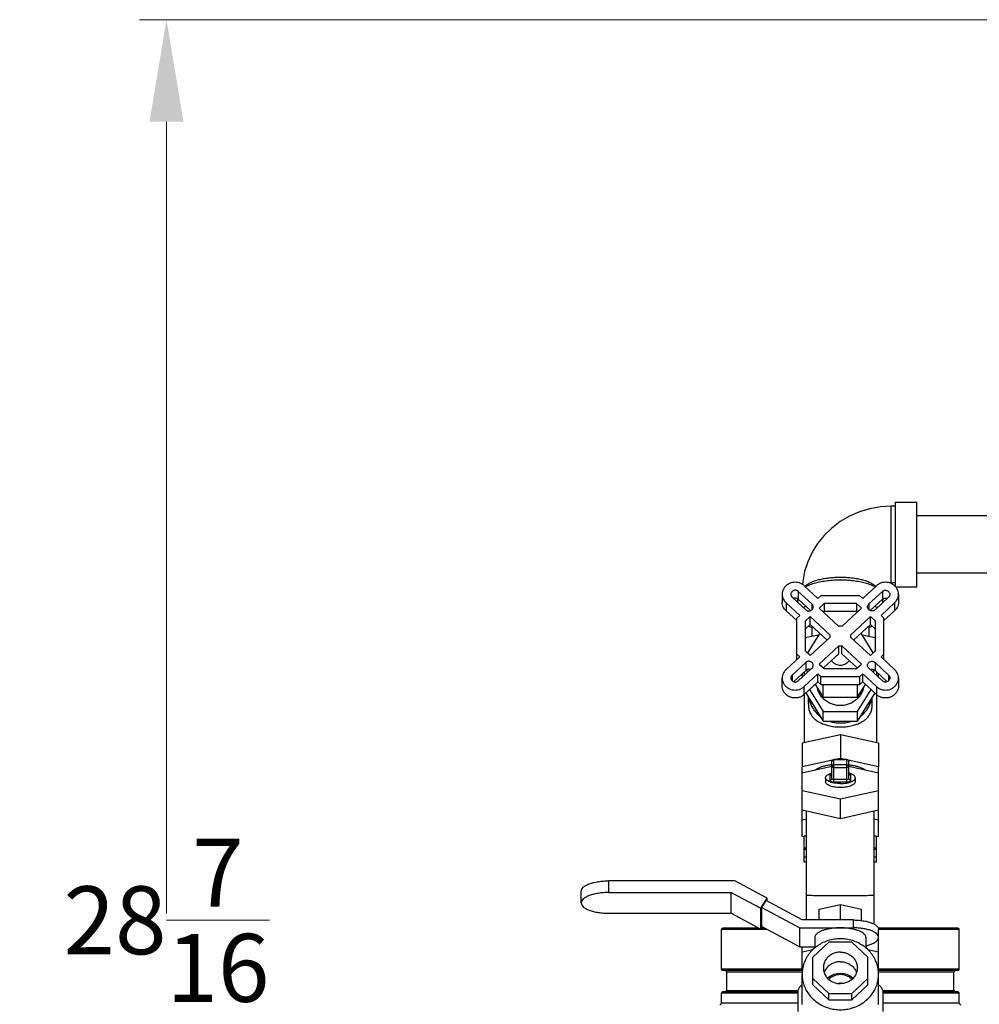
# Model space of a CAD drawing. Units: inches. Extents: x -7 to 58.6, y -13.5 to 24.7.
# Drawn here: x -7 to 7.1, y 10.2 to 24.7 of the extents above; entities that cross this region are included whole.
import ezdxf

# ---------------------------------------------------------------- set-up
doc = ezdxf.new("R2010")
doc.units = ezdxf.units.IN
doc.header["$LTSCALE"] = 1.21
doc.header["$MEASUREMENT"] = 0
doc.header["$PDMODE"] = 3
doc.header["$PDSIZE"] = 0.3125
doc.layers.get('0').update_dxf_attribs({"linetype": 'CONTINUOUS'})
doc.layers.get('Defpoints').update_dxf_attribs({"linetype": 'CONTINUOUS'})
doc.layers.add('02___PRT_ALL_AXES', color=7, linetype='CONTINUOUS')
doc.layers.add('MACHINE', color=7, linetype='CONTINUOUS')
doc.styles.get("Standard").update_dxf_attribs({"font": 'ARIAL.TTF', "width": 0.8})
doc.dimstyles.get("Standard").update_dxf_attribs({"dimtxt": 0.15625, "dimasz": 0.1875, "dimexe": 0.18, "dimexo": 0.0625, "dimgap": 0.09, "dimtad": 0, "dimtih": 1, "dimtoh": 1, "dimzin": 4, "dimdsep": 46, "dimtxsty": 'Standard', "dimcen": 0.09, "dimadec": 0, "dimazin": 0, "dimtp": 0.01, "dimtm": 0.01, "dimtfac": 1, "dimtofl": 0, "dimtmove": 0, "dimatfit": 3, "dimfxl": 1, "dimtolj": 1, "dimtzin": 4, "dimarcsym": 0})

# ---------------------------------------------------------------- blocks, each defined once
blk = doc.blocks.new('*D8')
at = {"color": 0, "lineweight": 0}
for p, q in [((18.157, 24.675), (-5.265, 24.675)), ((-4.869, 23.175), (-4.869, 11.529)), ((-4.869, -2.289), (-4.869, 8.73)), ((3.157, -3.789), (-5.265, -3.789))]:
    blk.add_line(p, q, dxfattribs=at)
for points in [[(-5.119, 23.175), (-4.619, 23.175), (-4.869, 24.675)], [(-5.119, -2.289), (-4.619, -2.289), (-4.869, -3.789)]]:
    blk.add_solid(points, dxfattribs=at)
at = {"layer": 'Defpoints', "color": 0, "lineweight": 0}
for p in [(-4.869, 24.675), (18.294, 24.675), (3.294, -3.789)]:
    blk.add_point(p, dxfattribs=at)
at = {"color": 0, "lineweight": 0, "insert": (-4.869, 10.129), "char_height": 1, "attachment_point": 5}
blk.add_mtext('\\A1;28{\\H1.000000x;\\S7/16;} [723]', dxfattribs=at)

msp = doc.modelspace()

# ---------------------------------------------------------------- linework, layer by layer
at = {"color": 7, "linetype": 'Continuous'}
for p, q in [((5.85691, 17.58135), (6.16941, 17.58135)), ((5.85691, 16.3336), (5.85691, 17.58134)), ((6.16941, 16.33136), (6.16941, 17.58134)), ((5.79441, 16.39385), (5.79441, 17.51885)), ((5.85691, 17.51885), (5.79441, 17.51885)), ((11.66941, 17.37635), (6.16941, 17.37635)), ((11.66941, 16.53635), (6.16941, 16.53635)), ((5.79441, 16.39385), (5.76692, 16.39202)), ((5.85691, 16.39385), (5.79441, 16.39385)), ((4.18973, 16.22469), (4.18973, 16.10763)), ((4.42569, 16.26731), (4.42569, 16.15024)), ((4.62633, 16.08128), (4.42569, 16.26731)), ((4.71472, 16.16323), (4.51408, 16.34926)), ((5.3741, 16.16323), (5.57474, 16.34926)), ((5.46249, 16.08128), (5.66313, 16.26731)), ((5.66313, 16.26731), (5.66313, 16.15024)), ((5.85884, 16.33135), (6.16941, 16.33135)), ((5.89909, 16.22469), (5.89909, 16.10763)), ((4.24538, 16.10013), (4.24538, 15.98306)), ((4.24538, 16.10013), (4.44602, 15.91409)), ((4.33377, 16.18208), (4.53441, 15.99605)), ((4.41941, 16.10267), (4.41941, 16.15429)), ((4.60558, 15.98346), (4.42569, 16.15024)), ((4.62633, 16.08128), (4.62633, 15.99691)), ((4.75696, 16.20239), (4.71472, 16.16323)), ((4.80873, 16.08649), (4.73505, 16.01817)), ((5.33186, 16.20239), (4.75696, 16.20239)), ((4.80873, 16.08649), (4.80873, 15.96943)), ((5.28009, 16.08649), (4.80873, 16.08649)), ((5.28009, 16.08649), (5.28009, 15.96943)), ((5.35377, 16.01817), (5.28009, 16.08649)), ((5.3741, 16.16323), (5.33186, 16.20239)), ((5.46249, 16.08128), (5.46249, 15.99691)), ((5.48324, 15.98346), (5.66313, 16.15024)), ((5.75505, 16.18208), (5.55441, 15.99605)), ((5.84344, 16.10013), (5.6428, 15.91409)), ((5.66941, 16.10267), (5.66941, 16.15429)), ((5.84344, 16.10013), (5.84344, 15.98306)), ((4.24538, 15.98306), (4.40379, 15.83619)), ((5.02231, 15.75183), (4.73505, 16.01817)), ((4.80873, 15.96943), (4.79818, 15.95964)), ((5.28009, 15.96943), (4.80873, 15.96943)), ((5.06651, 15.75183), (5.35377, 16.01817)), ((5.29064, 15.95964), (5.28009, 15.96943)), ((5.84344, 15.98306), (5.68504, 15.83619)), ((4.44602, 15.91409), (4.40379, 15.87493)), ((4.40379, 15.26357), (4.40379, 15.87493)), ((4.60247, 15.89524), (4.52879, 15.82693)), ((4.52879, 15.82693), (4.52879, 15.3899)), ((4.60247, 15.77818), (4.60247, 15.89524)), ((4.60247, 15.89524), (4.88973, 15.6289)), ((5.48635, 15.89524), (5.19909, 15.6289)), ((5.48635, 15.77818), (5.48635, 15.89524)), ((5.56004, 15.82693), (5.48635, 15.89524)), ((5.56004, 15.3899), (5.56004, 15.82693)), ((5.68504, 15.87493), (5.6428, 15.91409)), ((5.68504, 15.26357), (5.68504, 15.87493)), ((4.60247, 15.77818), (4.52879, 15.70986)), ((4.74031, 15.65038), (4.56006, 15.3609)), ((4.60247, 15.77818), (4.8487, 15.54988)), ((4.62441, 15.75784), (4.62441, 15.60215)), ((5.48635, 15.77818), (5.24012, 15.54988)), ((5.52877, 15.3609), (5.34851, 15.65038)), ((5.46441, 15.75784), (5.46441, 15.60215)), ((5.56004, 15.70986), (5.48635, 15.77818)), ((4.72364, 15.62362), (4.52879, 15.58147)), ((4.88973, 15.58792), (4.60247, 15.32158)), ((5.20066, 15.60841), (5.19909, 15.6289)), ((5.19909, 15.58792), (5.20066, 15.60841)), ((5.19909, 15.58792), (5.48635, 15.32158)), ((5.56004, 15.58147), (5.36518, 15.62362)), ((4.52879, 15.3899), (4.60247, 15.32158)), ((4.73505, 15.19865), (5.02231, 15.465)), ((5.02231, 15.34793), (5.02231, 15.465)), ((5.06651, 15.34793), (5.06651, 15.465)), ((5.35377, 15.19865), (5.06651, 15.465)), ((5.48635, 15.32158), (5.56004, 15.3899)), ((4.44602, 15.30273), (4.24538, 15.1167)), ((4.53441, 15.22078), (4.33377, 15.03475)), ((4.40379, 15.34189), (4.44602, 15.30273)), ((4.53441, 15.22078), (4.53441, 15.10371)), ((4.79818, 15.14012), (5.02231, 15.34793)), ((5.29064, 15.14012), (5.06651, 15.34793)), ((5.55441, 15.22078), (5.55441, 15.10371)), ((5.55441, 15.22078), (5.75505, 15.03475)), ((5.6428, 15.30273), (5.68504, 15.34189)), ((5.6428, 15.30273), (5.84344, 15.1167)), ((4.53441, 15.10371), (4.3562, 14.93848)), ((4.42569, 14.94952), (4.62633, 15.13555)), ((4.73505, 15.19865), (4.80873, 15.13033)), ((4.80873, 15.13033), (5.28009, 15.13033)), ((5.28009, 15.13033), (5.35377, 15.19865)), ((5.66313, 14.94952), (5.46249, 15.13555)), ((5.55441, 15.10371), (5.73262, 14.93848)), ((4.18973, 14.87507), (4.18973, 14.99213)), ((4.33377, 15.03475), (4.33377, 14.95356)), ((4.51408, 14.86756), (4.71472, 15.05359)), ((4.51408, 14.7505), (4.71472, 14.93653)), ((4.71472, 14.93653), (4.71472, 15.05359)), ((4.71472, 15.05359), (4.75696, 15.01443)), ((4.71472, 14.93653), (4.75696, 14.89737)), ((4.75696, 14.89737), (4.75696, 15.01443)), ((4.75696, 15.01443), (5.33186, 15.01443)), ((5.33186, 15.01443), (5.3741, 15.05359)), ((5.33186, 14.89737), (5.33186, 15.01443)), ((5.33186, 14.89737), (5.3741, 14.93653)), ((5.3741, 14.93653), (5.3741, 15.05359)), ((5.57474, 14.86756), (5.3741, 15.05359)), ((5.57474, 14.7505), (5.3741, 14.93653)), ((5.75505, 15.03475), (5.75505, 14.95356)), ((5.89909, 14.99213), (5.89909, 14.87507)), ((4.51408, 14.7505), (4.51408, 14.86756)), ((4.75696, 14.89737), (5.33186, 14.89737)), ((5.57474, 14.86756), (5.57474, 14.7505)), ((4.53923, 14.76555), (4.79182, 14.3599)), ((5.297, 14.3599), (5.54959, 14.76555)), ((4.79182, 14.3599), (5.297, 14.3599)), ((4.92889, 13.78466), (4.48191, 13.68799)), ((4.91941, 13.51697), (4.91941, 13.76283)), ((4.94268, 13.79304), (4.95066, 13.79408)), ((4.95066, 13.46378), (4.95066, 13.79408)), ((5.13816, 13.79408), (4.95066, 13.79408)), ((5.13816, 13.79159), (4.95066, 13.79159)), ((5.04441, 13.80965), (4.97242, 13.79408)), ((5.1164, 13.79408), (5.04441, 13.80965)), ((5.13816, 13.46378), (5.13816, 13.79408)), ((5.60691, 13.68799), (5.15999, 13.78465)), ((5.16941, 13.51697), (5.16941, 13.76283)), ((4.91941, 13.69289), (4.48191, 13.5942)), ((4.48191, 12.66237), (4.48191, 13.68799)), ((4.95066, 13.71833), (5.13816, 13.71833)), ((4.95066, 13.67736), (5.13816, 13.67736)), ((5.60691, 13.5942), (5.17012, 13.69273)), ((5.60691, 12.66237), (5.60691, 13.68799)), ((4.82566, 13.52484), (4.82566, 13.4673)), ((4.88816, 13.56147), (4.88816, 13.48821)), ((4.95066, 13.50476), (5.13816, 13.50476)), ((5.20066, 13.48821), (5.20066, 13.56147)), ((5.26316, 13.52484), (5.26316, 13.4673)), ((4.48191, 13.34041), (5.04441, 13.21352)), ((4.95066, 13.46378), (5.13816, 13.46378)), ((5.04441, 13.21352), (5.60691, 13.34041)), ((5.04441, 12.92586), (5.04441, 13.21352)), ((4.48191, 13.05275), (5.04441, 12.92586)), ((4.54441, 11.43389), (4.54441, 13.03865)), ((5.04441, 12.92586), (5.60691, 13.05275)), ((5.54441, 11.37096), (5.54441, 13.03865)), ((4.48191, 12.90568), (4.54441, 12.9192)), ((5.54441, 12.9192), (5.60691, 12.90568)), ((4.51316, 12.65561), (4.48191, 12.66237)), ((4.51316, 12.28531), (4.51316, 12.66812)), ((4.54441, 12.66812), (4.51316, 12.66812)), ((5.57566, 12.66812), (5.54441, 12.66812)), ((5.57566, 12.28531), (5.57566, 12.66812)), ((5.60691, 12.66237), (5.57566, 12.65561)), ((4.54441, 12.4904), (4.51316, 12.4904)), ((4.54441, 12.47145), (4.51316, 12.47145)), ((5.57566, 12.4904), (5.54441, 12.4904)), ((5.57566, 12.47145), (5.54441, 12.47145)), ((4.54441, 12.35555), (4.51316, 12.35555)), ((5.57566, 12.35555), (5.54441, 12.35555)), ((4.54441, 12.28531), (4.51316, 12.28531)), ((5.57566, 12.28531), (5.54441, 12.28531)), ((1.63816, 11.83719), (1.63816, 12.00872)), ((3.48995, 12.00872), (1.63816, 12.00872)), ((3.96589, 11.75394), (3.48995, 12.00872)), ((1.23191, 11.68501), (1.23191, 11.85653)), ((1.63816, 11.83719), (3.44038, 11.83719)), ((3.44038, 11.53282), (3.44038, 11.83719)), ((3.44038, 11.83719), (3.87339, 11.60539)), ((3.87339, 11.60539), (3.96589, 11.75394)), ((3.96589, 11.71012), (3.96589, 11.75394)), ((3.87339, 11.30103), (3.87339, 11.60539)), ((3.88839, 11.61778), (3.95089, 11.71815)), ((3.88839, 11.33682), (3.88839, 11.61778)), ((3.88839, 11.61778), (4.44842, 11.31799)), ((4.48191, 11.43389), (3.95089, 11.71815)), ((4.73191, 11.59279), (5.04441, 11.66038)), ((4.73191, 11.43389), (4.73191, 11.59279)), ((5.04441, 11.43389), (5.04441, 11.66038)), ((5.04441, 11.66038), (5.35691, 11.59279)), ((5.35691, 11.4253), (5.35691, 11.59279)), ((1.63816, 11.53282), (3.44038, 11.53282)), ((3.44038, 11.53282), (3.87339, 11.30103)), ((3.87339, 11.30103), (3.89364, 11.33355)), ((3.88839, 11.33682), (4.44842, 11.03703)), ((4.44842, 11.03703), (4.44842, 11.31799)), ((4.44842, 11.31799), (5.23191, 11.31799)), ((5.23191, 11.43389), (4.48191, 11.43389)), ((5.23191, 11.43389), (5.23191, 11.31799)), ((4.66941, 11.17751), (4.66941, 11.02227)), ((5.41941, 11.17751), (5.41941, 11.02227)), ((5.60691, 10.72107), (5.60691, 11.29341)), ((4.44842, 11.03703), (4.66941, 11.03703)), ((4.48191, 10.72107), (4.48191, 11.03703)), ((4.87614, 11.10579), (4.63816, 10.88515)), ((5.21268, 11.10579), (4.87614, 11.10579)), ((5.45066, 10.88515), (5.21268, 11.10579)), ((4.48191, 10.96439), (4.64179, 10.99897)), ((4.63816, 10.47945), (4.63816, 10.88515)), ((5.44703, 10.99897), (5.60691, 10.96439)), ((5.45066, 10.47945), (5.45066, 10.88515)), ((4.48945, 10.71944), (4.48191, 10.72107)), ((5.60691, 10.72107), (5.59937, 10.71944)), ((4.48191, 10.19063), (4.48191, 10.63547)), ((4.63816, 10.5731), (4.87614, 10.35246)), ((5.21268, 10.35246), (5.45066, 10.5731)), ((5.60691, 10.19063), (5.60691, 10.63547)), ((4.63816, 10.47945), (4.87614, 10.25881)), ((5.21268, 10.25881), (5.45066, 10.47945)), ((4.41941, 10.37914), (4.41941, 10.08939)), ((4.87614, 10.25881), (4.87614, 10.35246)), ((4.87614, 10.35246), (5.21268, 10.35246)), ((5.21268, 10.25881), (5.21268, 10.35246)), ((5.66941, 10.37914), (5.66941, 10.08939)), ((4.87614, 10.25881), (5.21268, 10.25881))]:
    msp.add_line(p, q, dxfattribs=at)
for points in [[(5.79441, 17.51885), (5.63427, 17.50946), (5.47675, 17.4815), (5.32411, 17.43543), (5.17898, 17.37217), (5.04307, 17.29259), (4.9186, 17.19813), (4.8073, 17.09033), (4.7104, 16.9705), (4.62965, 16.84108), (4.56563, 16.70329), (4.51933, 16.55939), (4.4913, 16.41129), (4.4886, 16.3681)], [(4.91941, 13.76283), (4.92101, 13.77268), (4.92569, 13.78162), (4.93313, 13.7887), (4.94268, 13.79304)], [(5.13816, 13.79408), (5.14787, 13.79253), (5.15655, 13.78809), (5.16344, 13.78119), (5.16787, 13.77253), (5.16941, 13.76283)], [(4.91413, 13.57662), (4.91403, 13.57656), (4.91553, 13.57815), (4.91807, 13.58278), (4.91941, 13.59023)], [(5.16941, 13.59023), (5.17081, 13.58262), (5.17342, 13.57798), (5.17459, 13.57673)]]:
    msp.add_lwpolyline(points, dxfattribs=at)
msp.add_arc((5.04441, 10.36623), 0.28125, 48.547054, 131.452946, dxfattribs=at)
for points, start_tangent, end_tangent in [([(4.51408, 16.34926), (4.48082, 16.37386), (4.44248, 16.39097), (4.40102, 16.39975), (4.35853, 16.39976), (4.31701, 16.39098), (4.27869, 16.37388), (4.24538, 16.34926), (4.21883, 16.31838), (4.20038, 16.28285), (4.19092, 16.24435), (4.18973, 16.22469)], (-0.73330065, 0.67990452), (0.00001752, -1)), ([(5.56525, 16.34055), (5.55608, 16.3485), (5.51762, 16.37488), (5.46952, 16.39895), (5.41277, 16.42021), (5.34852, 16.43823), (5.27808, 16.45264), (5.20289, 16.46314), (5.12446, 16.46953), (5.04441, 16.47168), (4.96436, 16.46953), (4.88594, 16.46314), (4.81074, 16.45264), (4.7403, 16.43823), (4.67605, 16.42021), (4.6193, 16.39895), (4.57121, 16.37488), (4.53274, 16.3485), (4.52358, 16.34055)], (-0.73685326, 0.67605271), (-0.73685326, -0.67605271)), ([(4.52918, 16.33555), (4.53877, 16.34063), (4.60247, 16.36857), (4.67704, 16.39243), (4.76067, 16.41162), (4.85127, 16.42568), (4.94664, 16.43426), (5.04441, 16.43714), (5.14218, 16.43426), (5.23755, 16.42568), (5.32815, 16.41162), (5.41178, 16.39243), (5.48635, 16.36857), (5.55005, 16.34063), (5.55964, 16.33555)], (0.87809121, 0.47849329), (0.87809121, -0.47849329)), ([(5.89909, 16.22469), (5.8979, 16.24435), (5.88844, 16.28285), (5.87, 16.31838), (5.84344, 16.34926), (5.81013, 16.37388), (5.77181, 16.39098), (5.73029, 16.39976), (5.6878, 16.39975), (5.64634, 16.39097), (5.60801, 16.37386), (5.57474, 16.34926)], (0.00001752, 1), (-0.73330065, -0.67990452)), ([(4.18973, 16.22469), (4.19093, 16.20495), (4.20039, 16.16651), (4.21885, 16.13097), (4.24538, 16.10013)], (0.00001752, -1), (0.73330065, -0.67990452)), ([(4.42569, 16.26731), (4.41086, 16.27687), (4.39377, 16.28228), (4.37572, 16.28313), (4.35813, 16.27934), (4.34233, 16.27121), (4.32956, 16.25937), (4.32079, 16.24472), (4.31671, 16.22841), (4.31645, 16.22307)], (-0.75874622, 0.65138634), (0.00002294, -1)), ([(4.31645, 16.22307), (4.31762, 16.21168), (4.32345, 16.19583), (4.33377, 16.18208)], (0.00002294, -1), (0.70662662, -0.70758662)), ([(5.66313, 16.26731), (5.67796, 16.27687), (5.69506, 16.28228), (5.7131, 16.28313), (5.73069, 16.27934), (5.74649, 16.27121), (5.75926, 16.25937), (5.76803, 16.24472), (5.77211, 16.22841), (5.77237, 16.22307)], (0.75874622, 0.65138634), (-0.00002294, -1)), ([(5.77237, 16.22307), (5.7712, 16.21168), (5.76537, 16.19583), (5.75505, 16.18208)], (-0.00002294, -1), (-0.70662662, -0.70758662)), ([(5.84344, 16.10013), (5.86997, 16.13097), (5.88843, 16.16651), (5.89789, 16.20495), (5.89909, 16.22469)], (0.73330065, 0.67990452), (0.00001752, 1)), ([(4.24538, 15.98306), (4.21885, 16.0139), (4.20039, 16.04945), (4.19093, 16.08789), (4.18973, 16.10762)], (-0.73330065, 0.67990452), (-0.00001752, 1)), ([(4.42569, 16.15024), (4.41086, 16.15981), (4.39377, 16.16522), (4.37572, 16.16606), (4.35813, 16.16227), (4.35611, 16.16152)], (-0.75874622, 0.65138634), (-0.93063014, -0.36596111)), ([(4.64537, 16.03864), (4.64389, 16.05147), (4.63742, 16.06754), (4.62633, 16.08128)], (-0.00002445, 1), (-0.73330065, 0.67990452)), ([(5.44345, 16.03864), (5.44493, 16.05147), (5.4514, 16.06754), (5.46249, 16.08128)], (0.00002445, 1), (0.73330065, 0.67990452)), ([(5.66313, 16.15024), (5.67796, 16.15981), (5.69506, 16.16522), (5.7131, 16.16606), (5.73069, 16.16227), (5.73271, 16.16152)], (0.75874622, 0.65138634), (0.93063014, -0.36596111)), ([(5.89909, 16.10762), (5.89789, 16.08789), (5.88843, 16.04945), (5.86997, 16.0139), (5.84344, 15.98306)], (-0.00001752, -1), (-0.73330065, -0.67990452)), ([(4.49998, 16.02826), (4.53507, 16.04896)], (0.83264682, 0.55380437), (0.88492241, 0.46573848)), ([(4.53441, 15.99605), (4.54922, 15.98577), (4.56655, 15.97977), (4.58501, 15.97855), (4.60309, 15.98219), (4.61932, 15.99041), (4.63241, 16.00254), (4.64127, 16.0176), (4.64521, 16.03436), (4.64537, 16.03864)], (0.73330065, -0.67990452), (-0.00002446, 1)), ([(5.55441, 15.99605), (5.5396, 15.98577), (5.52227, 15.97977), (5.50381, 15.97855), (5.48573, 15.98219), (5.4695, 15.99041), (5.45641, 16.00254), (5.44755, 16.0176), (5.44361, 16.03436), (5.44345, 16.03864)], (-0.73330065, -0.67990452), (0.00002446, 1)), ([(5.55375, 16.04896), (5.58884, 16.02826)], (0.88492241, -0.46573848), (0.83264682, -0.55380437)), ([(4.57981, 15.75666), (4.60247, 15.74771), (4.62416, 15.73997)], (0.92325037, -0.38419884), (0.94664142, -0.32228873)), ([(5.06651, 15.75183), (5.04439, 15.75328), (5.02231, 15.75183)], (-0.99134162, 0.13130799), (-0.99134162, -0.13130799)), ([(5.46466, 15.73997), (5.48635, 15.74771), (5.50901, 15.75666)], (0.94664142, 0.32228873), (0.92325037, 0.38419884)), ([(4.88973, 15.6289), (4.88834, 15.61526), (4.88816, 15.60841)], (-0.15227947, -0.98833747), (0, -1)), ([(4.88816, 15.60841), (4.88834, 15.60156), (4.88973, 15.58792)], (0, -1), (0.15227947, -0.98833747)), ([(5.02231, 15.465), (5.04432, 15.46354), (5.06651, 15.465)], (0.99134162, -0.13130799), (0.99134162, 0.13130799)), ([(4.64537, 15.17818), (4.64521, 15.18246), (4.64127, 15.19922), (4.63241, 15.21428), (4.61932, 15.22641), (4.60309, 15.23463), (4.58501, 15.23828), (4.56655, 15.23705), (4.54922, 15.23106), (4.53441, 15.22078)], (0.00002446, 1), (-0.73330065, -0.67990452)), ([(5.44345, 15.17818), (5.44361, 15.18246), (5.44755, 15.19922), (5.45641, 15.21428), (5.4695, 15.22641), (5.48573, 15.23463), (5.50381, 15.23828), (5.52227, 15.23705), (5.5396, 15.23106), (5.55441, 15.22078)], (-0.00002446, 1), (0.73330065, -0.67990452)), ([(4.24538, 15.1167), (4.21885, 15.08586), (4.20039, 15.05031), (4.19093, 15.01187), (4.18973, 14.99213)], (-0.73330065, -0.67990452), (-0.00001752, -1)), ([(4.6057, 15.1166), (4.60309, 15.11756), (4.58501, 15.12121), (4.56655, 15.11999), (4.54922, 15.11399), (4.53441, 15.10371)], (-0.93090973, 0.36524933), (-0.73330065, -0.67990452)), ([(4.62633, 15.13555), (4.63742, 15.14928), (4.64389, 15.16535), (4.64537, 15.17818)], (0.73330065, 0.67990452), (0.00002445, 1)), ([(5.46249, 15.13555), (5.4514, 15.14928), (5.44493, 15.16535), (5.44345, 15.17818)], (-0.73330065, 0.67990452), (-0.00002445, 1)), ([(5.48313, 15.1166), (5.48573, 15.11756), (5.50381, 15.12121), (5.52227, 15.11999), (5.5396, 15.11399), (5.55441, 15.10371)], (0.93090973, 0.36524933), (0.73330065, -0.67990452)), ([(5.89909, 14.99213), (5.89789, 15.01187), (5.88843, 15.05031), (5.86997, 15.08586), (5.84344, 15.1167)], (-0.00001752, 1), (-0.73330065, 0.67990452)), ([(4.18973, 14.99213), (4.19092, 14.97247), (4.20038, 14.93397), (4.21883, 14.89844), (4.24538, 14.86756), (4.27869, 14.84294), (4.31701, 14.82584), (4.35853, 14.81707), (4.40102, 14.81708), (4.44248, 14.82585), (4.48082, 14.84297), (4.51408, 14.86756)], (-0.00001752, -1), (0.73330065, 0.67990452)), ([(4.33377, 15.03475), (4.32345, 15.021), (4.31762, 15.00514), (4.31645, 14.99375)], (-0.70662662, -0.70758662), (-0.00002294, -1)), ([(4.31645, 14.99375), (4.31671, 14.98842), (4.32079, 14.9721), (4.32956, 14.95746), (4.34233, 14.94561), (4.35813, 14.93749), (4.37572, 14.9337), (4.39377, 14.93454), (4.41086, 14.93995), (4.42569, 14.94952)], (-0.00002294, -1), (0.75874622, 0.65138634)), ([(5.57474, 14.86756), (5.60801, 14.84297), (5.64634, 14.82585), (5.6878, 14.81708), (5.73029, 14.81707), (5.77181, 14.82584), (5.81013, 14.84294), (5.84344, 14.86756), (5.87, 14.89844), (5.88844, 14.93397), (5.8979, 14.97247), (5.89909, 14.99213)], (0.73330065, -0.67990452), (-0.00001752, 1)), ([(5.77237, 14.99375), (5.77211, 14.98842), (5.76803, 14.9721), (5.75926, 14.95746), (5.74649, 14.94561), (5.73069, 14.93749), (5.7131, 14.9337), (5.69506, 14.93454), (5.67796, 14.93995), (5.66313, 14.94952)], (0.00002294, -1), (-0.75874622, 0.65138634)), ([(5.75505, 15.03475), (5.76537, 15.021), (5.7712, 15.00514), (5.77237, 14.99375)], (0.70662662, -0.70758662), (0.00002294, -1)), ([(4.51408, 14.7505), (4.48082, 14.7259), (4.44248, 14.70879), (4.40102, 14.70001), (4.35853, 14.7), (4.31701, 14.70878), (4.27869, 14.72588), (4.24538, 14.7505), (4.21883, 14.78138), (4.20038, 14.81691), (4.19092, 14.85541), (4.18973, 14.87507)], (-0.73330065, -0.67990452), (0.00001752, 1)), ([(5.89909, 14.87507), (5.8979, 14.85541), (5.88844, 14.81691), (5.87, 14.78138), (5.84344, 14.7505), (5.81013, 14.72588), (5.77181, 14.70878), (5.73029, 14.7), (5.6878, 14.70001), (5.64634, 14.70879), (5.60801, 14.7259), (5.57474, 14.7505)], (0.00001752, -1), (-0.73330065, 0.67990452)), ([(4.58138, 14.69785), (4.59706, 14.63573), (4.62237, 14.57642), (4.65677, 14.52119), (4.6995, 14.47122), (4.74967, 14.4276)], (0.1676545, -0.98584581), (0.8000915, -0.59987798)), ([(5.33915, 14.4276), (5.38932, 14.47122), (5.43206, 14.52119), (5.46645, 14.57642), (5.49176, 14.63573), (5.50744, 14.69785)], (0.8000915, 0.59987798), (0.1676545, 0.98584581)), ([(4.87612, 14.3599), (4.94195, 14.34144), (5.01001, 14.3321), (5.07882, 14.3321), (5.14687, 14.34144), (5.2127, 14.3599)], (0.94189018, -0.33592095), (0.94189018, 0.33592095)), ([(4.95066, 13.79159), (4.941, 13.79019), (4.93229, 13.7861), (4.92538, 13.77974), (4.92094, 13.77172), (4.91941, 13.76283)], (-1, 0), (0, -1)), ([(5.13816, 13.79159), (5.14771, 13.79022), (5.15646, 13.78615), (5.1634, 13.77979), (5.16787, 13.77175), (5.16941, 13.76283)], (1, 0), (0, -1)), ([(4.91939, 13.71654), (4.91462, 13.71597), (4.85373, 13.70652), (4.79754, 13.69362), (4.74743, 13.67759), (4.70462, 13.65881), (4.67019, 13.63776), (4.66846, 13.63648)], (-0.99324604, -0.1160272), (-0.79944413, -0.60074044)), ([(4.95066, 13.71833), (4.941, 13.71692), (4.93229, 13.71284), (4.92538, 13.70647), (4.92094, 13.69845), (4.91941, 13.68957)], (-1, 0), (0, -1)), ([(4.95066, 13.67736), (4.9387, 13.67828), (4.92856, 13.68093), (4.92179, 13.68489), (4.91941, 13.68957)], (-1, 0), (0, 1)), ([(5.13816, 13.71833), (5.14782, 13.71692), (5.15653, 13.71284), (5.16344, 13.70647), (5.16788, 13.69845), (5.16941, 13.68957)], (1, 0), (0, -1)), ([(5.16941, 13.68957), (5.16703, 13.68489), (5.16026, 13.68093), (5.15012, 13.67828), (5.13816, 13.67736)], (0, -1), (-1, 0)), ([(5.16943, 13.71654), (5.1742, 13.71597), (5.23509, 13.70652), (5.29128, 13.69362), (5.3414, 13.67759), (5.3842, 13.65881), (5.41863, 13.63776), (5.42037, 13.63648)], (0.99324604, -0.1160272), (0.79944413, -0.60074044)), ([(4.82566, 13.52484), (4.83115, 13.54386), (4.84732, 13.56192), (4.87338, 13.57813), (4.90802, 13.59166), (4.91831, 13.59468)], (0, 1), (0.96398058, 0.26597263)), ([(5.04441, 13.43936), (4.99573, 13.44151), (4.9495, 13.44783), (4.90802, 13.45801), (4.87338, 13.47154), (4.84732, 13.48775), (4.83115, 13.50582), (4.82566, 13.52484)], (-1, 0), (0, 1)), ([(4.88816, 13.56147), (4.90012, 13.56366), (4.91026, 13.56989), (4.91703, 13.57922), (4.91941, 13.59023)], (1, 0), (0, 1)), ([(4.91754, 13.58218), (4.90709, 13.57897), (4.89855, 13.57495), (4.89251, 13.57042), (4.88915, 13.56579), (4.88816, 13.56147)], (-0.97147845, -0.23712785), (0, -1)), ([(4.88816, 13.48821), (4.90012, 13.49039), (4.91026, 13.49663), (4.91703, 13.50596), (4.91941, 13.51697)], (1, 0), (0, 1)), ([(4.88816, 13.48821), (4.88902, 13.48418), (4.89204, 13.47973), (4.89766, 13.47526), (4.90585, 13.47118), (4.91615, 13.46785), (4.92774, 13.46549), (4.93959, 13.46417), (4.95066, 13.46378)], (0, -1), (1, 0)), ([(4.91831, 13.59468), (4.91928, 13.59494)], (0.96398057, 0.26597267), (0.96475862, 0.26313648)), ([(4.91941, 13.51697), (4.91984, 13.51496), (4.92135, 13.51273), (4.92416, 13.5105), (4.92826, 13.50846), (4.93341, 13.50679), (4.9392, 13.50561), (4.94513, 13.50495), (4.95066, 13.50476)], (0, -1), (1, 0)), ([(5.04441, 13.43936), (5.09309, 13.44151), (5.13932, 13.44783), (5.1808, 13.45801), (5.21544, 13.47154), (5.2415, 13.48775), (5.25768, 13.50582), (5.26316, 13.52484)], (1, 0), (0, 1)), ([(5.13816, 13.50476), (5.14332, 13.50493), (5.149, 13.50552), (5.15473, 13.50662), (5.15995, 13.50822), (5.16422, 13.51023), (5.16723, 13.51249), (5.16892, 13.51481), (5.16941, 13.51697)], (1, 0), (0, 1)), ([(5.13816, 13.46378), (5.14847, 13.46412), (5.15984, 13.4653), (5.17129, 13.4675), (5.18173, 13.4707), (5.19027, 13.47472), (5.19631, 13.47925), (5.19967, 13.48388), (5.20066, 13.48821)], (1, 0), (0, 1)), ([(5.20066, 13.48821), (5.1887, 13.49039), (5.17856, 13.49663), (5.17179, 13.50596), (5.16941, 13.51697)], (-1, 0), (0, 1)), ([(5.17052, 13.59468), (5.16954, 13.59494)], (-0.96398057, 0.26597267), (-0.96475862, 0.26313648)), ([(5.26316, 13.52484), (5.25768, 13.54386), (5.2415, 13.56192), (5.21544, 13.57813), (5.1808, 13.59166), (5.17052, 13.59468)], (0, 1), (-0.96398058, 0.26597263)), ([(5.17179, 13.57922), (5.1708, 13.58177)], (-0.40934881, 0.91237797), (-0.31554273, 0.94891137)), ([(5.17267, 13.58183), (5.17109, 13.58222)], (-0.96813383, 0.25043339), (-0.97187116, 0.23551315)), ([(5.20066, 13.56147), (5.1887, 13.56366), (5.17856, 13.56989), (5.17179, 13.57922)], (-1, 0), (-0.4093488, 0.91237797)), ([(5.20066, 13.56147), (5.1998, 13.5655), (5.19678, 13.56994), (5.19116, 13.57441), (5.18297, 13.57849), (5.17267, 13.58183)], (0, 1), (-0.96813383, 0.25043339)), ([(5.04441, 13.38183), (4.99893, 13.3837), (4.95544, 13.38922), (4.91583, 13.39816), (4.88185, 13.41011), (4.85497, 13.42457), (4.83637, 13.44089), (4.82686, 13.45837), (4.82573, 13.4673)], (-1, 0), (0, 1)), ([(5.26309, 13.4673), (5.26196, 13.45837), (5.25245, 13.44089), (5.23385, 13.42457), (5.20697, 13.41011), (5.17299, 13.39816), (5.13338, 13.38922), (5.08989, 13.3837), (5.04441, 13.38183)], (0, -1), (-1, 0)), ([(1.23191, 11.85653), (1.23972, 11.88624), (1.26288, 11.91481), (1.30041, 11.9411), (1.35096, 11.96417), (1.41248, 11.98308), (1.48267, 11.99713), (1.5589, 12.00579), (1.63816, 12.00872)], (0, 1), (1, 0)), ([(1.63816, 11.83719), (1.5589, 11.83427), (1.48267, 11.8256), (1.41248, 11.81155), (1.35096, 11.79264), (1.30041, 11.76957), (1.26288, 11.74329), (1.23972, 11.71471), (1.23191, 11.68501)], (-1, 0), (0, -1)), ([(4.54441, 11.79889), (4.55101, 11.79812), (4.57124, 11.79736), (4.60415, 11.79665), (4.64782, 11.79601), (4.69991, 11.79547), (4.75794, 11.79502), (4.82254, 11.79466), (4.89321, 11.79439), (4.96805, 11.79422), (5.04441, 11.79417)], (0, -1), (0.99999999, -0.00013763)), ([(5.04441, 11.79417), (5.12068, 11.79422), (5.19548, 11.79439), (5.26612, 11.79466), (5.33064, 11.79502), (5.38864, 11.79546), (5.44078, 11.79601), (5.48453, 11.79665), (5.51752, 11.79736), (5.5378, 11.79812), (5.54441, 11.79889)], (1, 0.00009712), (0, 1)), ([(1.23191, 11.68501), (1.23972, 11.65531), (1.26288, 11.62673), (1.30041, 11.60044), (1.35096, 11.57737), (1.41248, 11.55847), (1.48267, 11.54441), (1.5589, 11.53575), (1.63816, 11.53282)], (0, -1), (1, 0)), ([(5.04441, 11.31799), (4.98575, 11.31626), (4.92854, 11.31111), (4.87418, 11.30268), (4.82401, 11.29117), (4.77926, 11.27685), (4.74105, 11.26009), (4.71029, 11.2413), (4.68777, 11.22093), (4.67403, 11.19949), (4.66941, 11.17751)], (-1, 0), (0, -1)), ([(5.41941, 11.17751), (5.41479, 11.19949), (5.40105, 11.22093), (5.37853, 11.2413), (5.34778, 11.26009), (5.30956, 11.27685), (5.26481, 11.29117), (5.21464, 11.30268), (5.16028, 11.31111), (5.10307, 11.31626), (5.04441, 11.31799)], (0, 1), (-1, 0)), ([(5.23191, 11.43389), (5.30507, 11.43119), (5.37544, 11.42319), (5.44023, 11.41022), (5.49701, 11.39276), (5.54368, 11.37147), (5.57832, 11.34721), (5.5997, 11.32083), (5.60691, 11.29341)], (1, 0), (0, -1)), ([(5.60691, 11.17751), (5.5997, 11.20493), (5.57832, 11.23131), (5.54368, 11.25557), (5.49701, 11.27687), (5.44023, 11.29432), (5.37544, 11.30729), (5.30507, 11.31529), (5.23191, 11.31799)], (0, 1), (-1, 0)), ([(5.60691, 10.63547), (5.59999, 10.71706), (5.57938, 10.79664), (5.5456, 10.87225), (5.49948, 10.94203), (5.44216, 11.00426), (5.37504, 11.05741), (5.29978, 11.10017), (5.21823, 11.13149), (5.1324, 11.15059), (5.04441, 11.15701), (4.95642, 11.15059), (4.87059, 11.13149), (4.78904, 11.10017), (4.71378, 11.05741), (4.64666, 11.00426), (4.58934, 10.94203), (4.54322, 10.87225), (4.50944, 10.79664), (4.48884, 10.71706), (4.48191, 10.63547)], (0, 1), (0, -1)), ([(5.41955, 11.05588), (5.44023, 11.0607), (5.49701, 11.07816), (5.54368, 11.09945), (5.57832, 11.12372), (5.5997, 11.1501), (5.60691, 11.17751)], (0.97733129, 0.21171572), (0, 1)), ([(5.04441, 10.96092), (4.98458, 10.95419), (4.92823, 10.93437), (4.87863, 10.90263), (4.83866, 10.8608), (4.81066, 10.81132), (4.79623, 10.75707), (4.79441, 10.72913)], (-1, 0), (0, -1)), ([(5.04441, 10.96092), (5.10424, 10.95419), (5.16059, 10.93437), (5.21019, 10.90263), (5.25016, 10.8608), (5.27816, 10.81132), (5.29259, 10.75707), (5.29441, 10.72913)], (1, 0), (0, -1)), ([(4.79441, 10.72913), (4.79623, 10.70119), (4.81066, 10.64693), (4.83866, 10.59745), (4.87863, 10.55562), (4.92823, 10.52388), (4.98458, 10.50407), (5.04441, 10.49733)], (0, -1), (1, 0)), ([(5.04441, 10.82044), (4.98458, 10.81371), (4.92823, 10.79389), (4.87863, 10.76215), (4.83866, 10.72032), (4.81066, 10.67084), (4.80631, 10.65929)], (-1, 0), (-0.32605017, -0.94535247)), ([(5.04441, 10.82044), (5.10424, 10.81371), (5.16059, 10.79389), (5.21019, 10.76215), (5.25016, 10.72032), (5.27816, 10.67084), (5.28252, 10.65929)], (1, 0), (0.32605017, -0.94535247)), ([(5.29441, 10.72913), (5.29259, 10.70119), (5.27816, 10.64693), (5.25016, 10.59745), (5.21019, 10.55562), (5.16059, 10.52388), (5.10424, 10.50407), (5.04441, 10.49733)], (0, -1), (-1, 0)), ([(4.48191, 10.63547), (4.48884, 10.55389), (4.50944, 10.47431), (4.54322, 10.3987), (4.58934, 10.32892), (4.64666, 10.26669), (4.71378, 10.21354), (4.78904, 10.17078), (4.87059, 10.13946), (4.95642, 10.12035), (5.04441, 10.11393), (5.1324, 10.12035), (5.21823, 10.13946), (5.29978, 10.17078), (5.37504, 10.21354), (5.44216, 10.26669), (5.49948, 10.32892), (5.5456, 10.3987), (5.57938, 10.47431), (5.59999, 10.55389), (5.60691, 10.63547)], (0, -1), (0, 1)), ([(4.87439, 10.56006), (4.90674, 10.59007), (4.94794, 10.61448), (4.99508, 10.63004), (5.04441, 10.63527)], (0.65768279, 0.75329499), (1, 0)), ([(5.04441, 10.63527), (5.09371, 10.63005), (5.14085, 10.6145), (5.18207, 10.59007), (5.21443, 10.56006)], (1, 0), (0.65768363, -0.75329426)), ([(4.4815, 10.48088), (4.45, 10.45149), (4.42711, 10.41577), (4.41941, 10.37914)], (-0.79027353, -0.61275423), (0, -1)), ([(5.04441, 10.50283), (5.01912, 10.50146)], (-1, 0), (-0.99422527, -0.10731315)), ([(5.06971, 10.50146), (5.04441, 10.50283)], (-0.99422283, 0.10733571), (-1, 0)), ([(5.60732, 10.48088), (5.63882, 10.45149), (5.66172, 10.41577), (5.66941, 10.37914)], (0.79027353, -0.61275423), (0, -1))]:
    msp.add_spline(points, degree=3, dxfattribs=dict(at, start_tangent=start_tangent, end_tangent=end_tangent))
at = {"layer": '02___PRT_ALL_AXES', "color": 7, "linetype": 'Continuous'}
for p, q in [((4.88816, 15.58647), (4.88816, 15.58792)), ((5.20066, 15.58647), (5.20066, 15.58792)), ((4.51316, 15.08401), (4.51316, 15.03061)), ((4.54344, 15.10998), (4.56369, 15.07746)), ((5.52513, 15.07746), (5.54538, 15.10998)), ((5.57566, 15.08401), (5.57566, 15.03061)), ((4.48191, 15.05504), (4.48191, 15.00164)), ((5.60691, 15.00164), (5.60691, 15.05504)), ((4.53923, 14.76555), (4.53923, 14.77382)), ((4.59142, 14.82221), (4.79182, 14.50038)), ((4.67461, 14.89934), (4.79182, 14.7111)), ((4.79182, 14.7111), (4.79182, 14.89737)), ((5.297, 14.7111), (5.41422, 14.89934)), ((5.297, 14.7111), (5.297, 14.89737)), ((5.297, 14.50038), (5.4974, 14.82221)), ((5.54959, 14.76555), (5.54959, 14.77382)), ((4.51316, 14.74982), (4.51316, 14.04244)), ((4.57566, 14.60166), (4.57566, 14.70704)), ((4.79182, 14.7111), (5.297, 14.7111)), ((5.51316, 14.60166), (5.51316, 14.70704)), ((5.57566, 14.74982), (5.57566, 14.04244)), ((4.79182, 14.3599), (4.79182, 14.50038)), ((4.79182, 14.50038), (5.297, 14.50038)), ((5.297, 14.3599), (5.297, 14.50038)), ((5.04441, 14.15734), (4.48191, 14.03568)), ((5.04441, 14.15734), (5.04441, 13.80965)), ((5.60691, 14.03568), (5.04441, 14.15734)), ((4.48191, 14.03568), (4.48191, 13.68799)), ((5.60691, 14.03568), (5.60691, 13.68799))]:
    msp.add_line(p, q, dxfattribs=at)
for points, start_tangent, end_tangent in [([(4.914, 15.24766), (4.92225, 15.23713), (4.94699, 15.21419), (4.97662, 15.19693), (5.00964, 15.18622), (5.04441, 15.18258)], (0.57982445, -0.81474144), (1, 0)), ([(5.04441, 15.18258), (5.07918, 15.18622), (5.1122, 15.19693), (5.14183, 15.21419), (5.16657, 15.23713), (5.17482, 15.24766)], (1, 0), (0.57982445, 0.81474144)), ([(4.78087, 14.70139), (4.75859, 14.72895), (4.72683, 14.78406), (4.70727, 14.84385), (4.70652, 14.84744)], (-0.67029791, 0.74209212), (-0.19753826, 0.98029518)), ([(5.3823, 14.84744), (5.38156, 14.84385), (5.36199, 14.78406), (5.33023, 14.72895), (5.30795, 14.70139)], (-0.19753826, -0.98029518), (-0.67029791, -0.74209212)), ([(5.30795, 14.70139), (5.28748, 14.68066), (5.23539, 14.64102), (5.17596, 14.61157), (5.11147, 14.59343), (5.04441, 14.5873), (4.97735, 14.59343), (4.91286, 14.61157), (4.85343, 14.64102), (4.80134, 14.68066), (4.78087, 14.70139)], (-0.67029791, -0.74209212), (-0.67029791, 0.74209212)), ([(4.57566, 14.60166), (4.57751, 14.5644), (4.58292, 14.53042), (4.59144, 14.50016), (4.60261, 14.47327), (4.61609, 14.44915), (4.63186, 14.42704), (4.65011, 14.40634), (4.67122, 14.38665), (4.69545, 14.36787), (4.72254, 14.35037), (4.752, 14.33447), (4.78374, 14.32019), (4.81748, 14.30765), (4.85282, 14.29696), (4.88935, 14.2882), (4.92678, 14.28137), (4.96512, 14.27643), (5.00433, 14.27342), (5.04441, 14.2724)], (0, -1), (1, 0)), ([(5.04441, 14.2724), (5.08447, 14.27342), (5.12353, 14.27641), (5.16173, 14.28132), (5.19916, 14.28813), (5.23589, 14.29694), (5.27156, 14.30773), (5.30563, 14.32042), (5.33764, 14.33487), (5.36724, 14.35094), (5.39434, 14.36857), (5.41853, 14.38744), (5.43955, 14.40721), (5.45773, 14.42802), (5.47345, 14.45029), (5.48682, 14.47454), (5.49779, 14.50134), (5.50609, 14.53127), (5.51135, 14.56479), (5.51316, 14.60166)], (1, 0), (0, 1))]:
    msp.add_spline(points, degree=3, dxfattribs=dict(at, start_tangent=start_tangent, end_tangent=end_tangent))
at = {"layer": 'MACHINE', "color": 7, "linetype": 'Continuous'}
for p, q in [((3.29441, 10.71074), (3.29441, 11.29574)), ((3.96514, 11.29574), (3.29441, 11.29574)), ((3.84691, 11.31574), (3.31441, 11.31574)), ((3.92778, 11.31574), (3.88255, 11.31574)), ((6.77441, 11.31574), (5.60104, 11.31574)), ((6.79441, 11.29574), (5.60691, 11.29574)), ((6.79441, 10.71074), (6.79441, 11.29574)), ((4.4883, 10.71074), (3.29441, 10.71074)), ((4.4866, 10.69074), (3.31441, 10.69074)), ((3.37241, 10.39824), (3.37241, 10.67074)), ((3.37241, 10.67074), (4.4849, 10.67074)), ((6.79441, 10.71074), (5.60052, 10.71074)), ((6.77441, 10.69074), (5.60222, 10.69074)), ((5.60392, 10.67074), (6.71641, 10.67074)), ((6.71641, 10.39824), (6.71641, 10.67074)), ((3.29441, 10.21472), (3.29441, 10.35824)), ((4.41941, 10.35824), (3.29441, 10.35824)), ((4.41941, 10.37824), (3.31441, 10.37824)), ((3.37241, 10.39824), (4.42342, 10.39824)), ((5.6654, 10.39824), (6.71641, 10.39824)), ((6.77441, 10.37824), (5.66941, 10.37824)), ((6.79441, 10.35824), (5.66941, 10.35824)), ((6.79441, 10.21472), (6.79441, 10.35824)), ((3.29441, 10.21472), (4.41941, 10.21472)), ((5.66941, 10.21472), (6.79441, 10.21472))]:
    msp.add_line(p, q, dxfattribs=at)
for centre, radius, start, end in [((3.31441, 11.29574), 0.02, 90, 180), ((6.77441, 11.29574), 0.02, 0, 90), ((3.31441, 10.71074), 0.02, 180, 270), ((3.35241, 10.67074), 0.02, 0, 89.999997), ((6.73641, 10.67074), 0.02, 90.000003, 180), ((6.77441, 10.71074), 0.02, 270, 360), ((3.31441, 10.35824), 0.02, 90, 180), ((3.35241, 10.39824), 0.02, 270.000029, 360), ((6.73641, 10.39824), 0.02, 180, 269.999971), ((6.77441, 10.35824), 0.02, 0, 90), ((3.26316, 10.21472), 0.03125, 285.00002, 360), ((6.82566, 10.21472), 0.03125, 180, 254.99998)]:
    msp.add_arc(centre, radius, start, end, dxfattribs=at)

# ---------------------------------------------------------------- dimensions: what is measured, and where the dimension line sits
at = {"lineweight": 0}
dim = msp.add_linear_dim(base=(-4.86876, 24.6751), p1=(3.29441, -3.78926), p2=(18.29441, 24.6751), angle=90, dimstyle='Standard', override={"dimtxt": 1, "dimasz": 1.5, "dimexe": 0.396, "dimexo": 0.1375, "dimdec": 4, "dimzin": 0, "dimdsep": 0, "dimlunit": 5, "dimcen": 0.198, "dimtp": 0, "dimtm": 0, "dimtdec": 4, "dimtzin": 0, "dimlwd": 0, "dimlwe": 0}, dxfattribs=at)
dim.commit()
dim.dimension.update_dxf_attribs({"geometry": '*D8', "text_midpoint": (-4.86876, 10.12949), "dimtype": 160})

doc.saveas('drawing.dxf')
